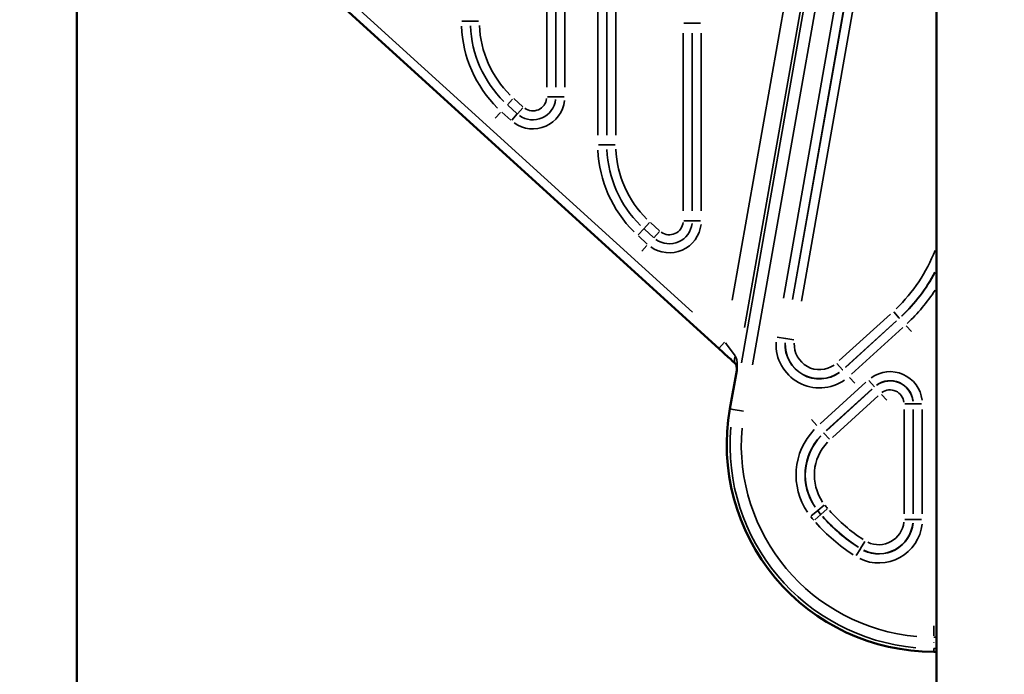
# Model space of a CAD drawing. Units: millimetres. Extents: x -797 to 23426, y -8308 to 10071.
# Drawn here: x 3415 to 4286, y 4944 to 5524 of the extents above; entities that cross this region are included whole.
import ezdxf

# ---------------------------------------------------------------- set-up
doc = ezdxf.new("R2010")
doc.units = ezdxf.units.MM
doc.header["$MEASUREMENT"] = 0
doc.layers.add('MD_Visible', color=7, linetype='Continuous', lineweight=50)
doc.layers.add('MD_Visible Narrow', color=7, linetype='Continuous', lineweight=35)
doc.styles.get("Standard").update_dxf_attribs({"font": 'square721_bt_roman.ttf'})
doc.dimstyles.get("Standard").update_dxf_attribs({"dimtxt": 200, "dimasz": 100, "dimexe": 0.18, "dimexo": 0.0625, "dimgap": 40, "dimtad": 1, "dimdec": 0, "dimlfac": 0.1, "dimrnd": 5, "dimzin": 0, "dimdsep": 46, "dimtxsty": 'Standard', "dimcen": 0.09, "dimse1": 1, "dimse2": 1, "dimadec": 0, "dimazin": 0, "dimtfac": 1, "dimtdec": 0, "dimtofl": 0, "dimtmove": 0, "dimatfit": 3, "dimfxl": 1, "dimtolj": 1, "dimtzin": 0, "dimarcsym": 0})

# ---------------------------------------------------------------- blocks, each defined once
blk = doc.blocks.new('CustomObjectsInViewport4_0')
at = {"layer": 'MD_Visible', "extrusion": (0, 1, 0)}
for p, q in [((10251.03, 21873.1), (10251.03, 24412.1)), ((11012.27, 21875.6), (11012.27, 23409.1)), ((10819.57, 22697.91), (10251.03, 23214.77)), ((10833.66, 22685.93), (10833.66, 22685.93)), ((10829.47, 22644.41), (10835.47, 22678.42)), ((10835.47, 22678.41), (10835.47, 22678.42)), ((10835.47, 22678.42), (10835.47, 22678.42)), ((10835.61, 22684.16), (10835.61, 22684.16)), ((11012.27, 22429.39), (11009.89, 22429.39))]:
    blk.add_line(p, q, dxfattribs=at)
at = {"layer": 'MD_Visible', "extrusion": (1.22465e-16, 0, -1)}
for centre, radius, start, end in [((-10825.29, 22696.84), 5, 104.00844, 104.00878), ((-10825.29, 22696.84), 5, 184.14855, 184.14861), ((-11009.89, 22612.6), 183.21, 270, 10)]:
    blk.add_arc(centre, radius, start, end, dxfattribs=at)
at = {"layer": 'MD_Visible'}
for points, knots in [([(10834.84, 22684.03), (10834.3, 22684.52), (10833.72, 22685.04), (10831.89, 22686.71), (10830.53, 22687.95), (10827.62, 22690.59), (10826.07, 22692), (10822.87, 22694.91), (10821.22, 22696.41), (10819.57, 22697.91)], [0.7096104, 0.7096104, 0.7096104, 0.7096104, 0.8326369, 0.8326369, 1.0786901, 1.0786901, 1.3247432, 1.3247432, 1.5707963, 1.5707963, 1.5707963, 1.5707963]), ([(10835.33, 22682.25), (10835.26, 22682.72), (10835.19, 22683.1), (10835.07, 22683.55), (10835.03, 22683.68), (10834.95, 22683.87), (10834.92, 22683.93), (10834.87, 22684), (10834.87, 22684), (10834.85, 22684.02), (10834.84, 22684.03), (10834.84, 22684.03)], [0, 0, 0, 0, 5.427025, 5.427025, 9.039621, 9.039621, 12.910752, 12.910752, 17.584704, 17.584704, 18.914151, 18.914151, 18.914151, 18.914151]), ([(10835.47, 22678.42), (10835.56, 22678.94), (10835.6, 22679.47), (10835.58, 22680.35), (10835.55, 22680.7), (10835.49, 22681.04)], [0, 0, 0, 0, 4.019569, 4.019569, 6.667684, 6.667684, 6.667684, 6.667684])]:
    blk.add_open_spline(points, degree=3, knots=knots, dxfattribs=at)
for points in [[(10835.49, 22681.05), (10835.42, 22681.5), (10835.38, 22681.91), (10835.33, 22682.25)], [(10835.34, 22682.21), (10835.33, 22682.22), (10835.33, 22682.24), (10835.33, 22682.25)], [(10835.33, 22682.25), (10835.33, 22682.25), (10835.33, 22682.25), (10835.33, 22682.25)], [(10835.48, 22681.63), (10835.48, 22681.63), (10835.48, 22681.63), (10835.48, 22681.63)], [(10835.51, 22680.98), (10835.5, 22681), (10835.5, 22681.02), (10835.49, 22681.05)], [(10835.49, 22681.05), (10835.49, 22681.05), (10835.49, 22681.05), (10835.49, 22681.05)]]:
    blk.add_open_spline(points, degree=3, dxfattribs=at)
at = {"layer": 'MD_Visible Narrow', "extrusion": (0, 1, 0)}
for p, q in [((10839.57, 22685.18), (10970.56, 23428.06)), ((10980.41, 23426.33), (10849.42, 22683.45)), ((10831.46, 22740.76), (10948.65, 23405.36)), ((10842.37, 22716.32), (10963.21, 23401.61)), ((10876.91, 22742.56), (10986.15, 23362.08)), ((10994.02, 23360.69), (10884.78, 22741.17)), ((10884.98, 22741.13), (10994.22, 23360.66)), ((11002.09, 23359.27), (10892.85, 22739.75)), ((10279.72, 23199.49), (10796.25, 22729.92)), ((10667.26, 22929.33), (10667.26, 23086.82)), ((10675.24, 23086.82), (10675.24, 22929.33)), ((10683.23, 23086.82), (10683.23, 22929.33)), ((10712.48, 22886.81), (10712.48, 23043.44)), ((10720.46, 22886.81), (10720.46, 23043.44)), ((10728.44, 23043.44), (10728.44, 22886.81)), ((10592.2, 22987.79), (10599.52, 22987.79)), ((10606.96, 22987.79), (10599.64, 22987.79)), ((10796.06, 22985.89), (10788.74, 22985.89)), ((10796.18, 22985.89), (10803.5, 22985.89)), ((10788.13, 22819.65), (10788.13, 22977.14)), ((10796.12, 22977.14), (10796.12, 22819.65)), ((10804.1, 22977.14), (10804.1, 22819.65)), ((10632.43, 22913.56), (10637.05, 22918.64)), ((10640.8, 22905.94), (10632.86, 22913.15)), ((10638.24, 22919.06), (10646.17, 22911.85)), ((10675.18, 22920.58), (10667.86, 22920.58)), ((10675.3, 22920.58), (10682.62, 22920.58)), ((10626.31, 22906.83), (10621.69, 22901.74)), ((10635.43, 22900.03), (10627.49, 22907.24)), ((10636.27, 22900.08), (10641.2, 22905.49)), ((10646.2, 22911), (10641.28, 22905.58)), ((10713.08, 22878.1), (10720.4, 22878.1)), ((10727.84, 22878.1), (10720.52, 22878.1)), ((10758.27, 22809.33), (10753.34, 22803.91)), ((10759.11, 22809.37), (10767.04, 22802.16)), ((10796.06, 22810.9), (10788.74, 22810.9)), ((10796.18, 22810.9), (10803.5, 22810.9)), ((10748.34, 22798.4), (10753.26, 22803.82)), ((10761.67, 22796.25), (10753.74, 22803.47)), ((10767.08, 22801.32), (10762.16, 22795.9)), ((10756.3, 22790.35), (10748.37, 22797.56)), ((10756, 22789.13), (10751.38, 22784.04)), ((10974.49, 22730.2), (10979.42, 22724.77)), ((10926.34, 22687.21), (10971.56, 22728.36)), ((10976.94, 22722.45), (10931.72, 22681.3)), ((10931.85, 22681.15), (10977.08, 22722.3)), ((10979.58, 22724.59), (10979.46, 22724.73)), ((10982.46, 22716.39), (10937.23, 22675.24)), ((10985.62, 22717.97), (10990.34, 22712.77)), ((10819.59, 22697.93), (10824.53, 22703.37)), ((10871.44, 22708.03), (10878.66, 22706.76)), ((10878.72, 22706.75), (10878.9, 22706.72)), ((10878.96, 22706.71), (10886.18, 22705.43)), ((10825.68, 22702.82), (10834.03, 22691.3)), ((10834.18, 22690.86), (10834.18, 22690.86)), ((10834.56, 22690.51), (10834.56, 22690.51)), ((10835.65, 22678.25), (10835.48, 22678.41)), ((10929.17, 22679.05), (10924.23, 22684.47)), ((10929.33, 22678.87), (10929.21, 22679.01)), ((10835.17, 22676.71), (10829.77, 22646.11)), ((10935.36, 22672.24), (10940.09, 22667.05)), ((10952.48, 22669.49), (10957.42, 22664.06)), ((10909.41, 22631.12), (10949.83, 22667.9)), ((10955.2, 22661.98), (10914.79, 22625.21)), ((10914.93, 22625.06), (10955.34, 22661.83)), ((10957.46, 22664.02), (10957.58, 22663.88)), ((10960.72, 22655.92), (10920.31, 22619.15)), ((10963.61, 22657.26), (10968.33, 22652.06)), ((10829.47, 22644.41), (10829.47, 22644.41)), ((10832.16, 22643.94), (10829.62, 22644.38)), ((10841.38, 22642.31), (10832.35, 22643.9)), ((10983.61, 22551.58), (10983.61, 22643.72)), ((10984.22, 22648.84), (10991.56, 22648.84)), ((10991.61, 22643.72), (10991.61, 22551.58)), ((10991.8, 22648.84), (10991.62, 22648.84)), ((10991.81, 22551.58), (10991.81, 22643.72)), ((10991.86, 22648.84), (10999.19, 22648.84)), ((10999.8, 22643.72), (10999.8, 22551.58)), ((10906.52, 22629.79), (10901.8, 22634.98)), ((10912.55, 22623.16), (10912.68, 22623.03)), ((10912.72, 22622.98), (10917.65, 22617.56)), ((10907.26, 22554.42), (10912.99, 22559)), ((10915.66, 22555.77), (10910.1, 22550.99)), ((10901.29, 22549.66), (10907.02, 22554.23)), ((10909.9, 22550.81), (10904.58, 22546.24)), ((10907.07, 22554.27), (10907.21, 22554.39)), ((10909.92, 22550.83), (10910.06, 22550.95)), ((10984.22, 22546.46), (10991.56, 22546.46)), ((10991.8, 22546.46), (10991.62, 22546.46)), ((10991.86, 22546.46), (10999.19, 22546.46)), ((10945.01, 22520.59), (10941.27, 22514.65)), ((10945.02, 22520.61), (10945.12, 22520.77)), ((10949.06, 22527.03), (10945.15, 22520.82)), ((11009.89, 22443.37), (11009.89, 22452.22)), ((11010.01, 22442.25), (11012.15, 22442.25)), ((11009.89, 22437.4), (11009.89, 22437.65)), ((11009.89, 22429.54), (11009.89, 22432.12)), ((11012.15, 22432.26), (11010.01, 22432.26)), ((11010.01, 22429.39), (11012.15, 22429.39))]:
    blk.add_line(p, q, dxfattribs=at)
at = {"layer": 'MD_Visible Narrow', "extrusion": (1.22465e-16, 0, -1)}
for centre, radius, start, end in [((-10699.91, 22987.79), 108.31, 314.66, 357.61368), ((-10699.91, 22987.79), 100.33, 314.66, 357.61368), ((-10654.91, 22920.58), 28.31, 186.61368, 305.66), ((-10654.91, 22920.58), 20.33, 186.61368, 305.66), ((-10820.79, 22878.1), 108.31, 314.66, 357.61368), ((-10820.79, 22878.1), 100.33, 314.66, 357.61368), ((-10775.79, 22810.9), 20.33, 186.61368, 305.66), ((-10775.79, 22810.9), 28.31, 186.61368, 305.66), ((-10878.28, 22835.93), 150.33, 208.00276, 226.6633), ((-10878.28, 22835.93), 158.53, 213.07748, 226.93039), ((-10908.79, 22701.45), 38.53, 234.815, 2.885), ((-10908.79, 22701.45), 30.33, 234.815, 2.885), ((-10971.27, 22648.84), 28.53, 54.315, 173.385), ((-10971.27, 22648.84), 20.33, 54.315, 173.385), ((-11009.89, 22612.6), 180.34, 275, 5), ((-10946.56, 22585.79), 58.53, 325.72219, 43.38538), ((-10946.56, 22585.79), 50.33, 325.72219, 43.38538), ((-11001.27, 22629.45), 128.53, 319.39036, 321.3014), ((-11001.27, 22629.45), 120.33, 319.39036, 321.3014), ((-11027.8, 22652.28), 155.33, 303.01247, 318.42778), ((-11027.8, 22652.28), 163.53, 303.01247, 318.42778), ((-10961.27, 22546.46), 38.53, 186.1078, 296.04826), ((-10961.27, 22546.46), 30.33, 186.1078, 296.04826)]:
    blk.add_arc(centre, radius, start, end, dxfattribs=at)
at = {"layer": 'MD_Visible Narrow'}
for centre, radius, start, end in [((10699.91, 22987.79), 92.34, 182.38632, 225.34), ((10654.91, 22920.58), 12.34, 234.34, 353.38632), ((10820.79, 22878.1), 92.34, 182.38632, 225.34), ((10775.79, 22810.9), 12.34, 234.34, 353.38632), ((10878.28, 22835.93), 142.34, 313.69872, 338.87567), ((10878.28, 22835.93), 150.54, 313.32905, 331.85186), ((10908.79, 22701.45), 30.54, 177.115, 305.185), ((10908.79, 22701.45), 22.34, 177.115, 305.185), ((10971.27, 22648.84), 20.54, 6.615, 125.685), ((10971.27, 22648.84), 12.34, 6.615, 125.685), ((11009.89, 22612.6), 183.2, 175, 265), ((11009.89, 22612.6), 170.34, 175, 265), ((10946.56, 22585.79), 50.54, 136.61462, 214.27781), ((10946.56, 22585.79), 42.34, 136.61462, 214.27781), ((11001.27, 22629.45), 112.34, 218.6986, 220.60964), ((11001.27, 22629.45), 120.54, 218.6986, 220.60964), ((11027.8, 22652.28), 155.54, 221.57222, 236.98753), ((11027.8, 22652.28), 147.34, 221.57222, 236.98753), ((10961.27, 22546.46), 30.54, 243.95174, 353.8922), ((10961.27, 22546.46), 22.34, 243.95174, 353.8922)]:
    blk.add_arc(centre, radius, start, end, dxfattribs=at)
blk.add_ellipse((10841.46, 22682.17), major_axis=(5.7, 2.19), ratio=0.829549, start_param=2.47772, end_param=2.913536, dxfattribs=at)
at = {"layer": 'MD_Visible Narrow', "extrusion": (1.22465e-16, -6.16298e-32, -1)}
blk.add_ellipse((10827.6, 22679.8), major_axis=(5.38, 5.92), ratio=0.999148, start_param=0.702284, end_param=0.991814, dxfattribs=at)
at = {"layer": 'MD_Visible Narrow', "extrusion": (1.22465e-16, -7.70372e-34, -1)}
blk.add_ellipse((10829.78, 22679.67), major_axis=(0.38, 6.88), ratio=0.861127, start_param=1.583382, end_param=1.5834, dxfattribs=at)
at = {"layer": 'MD_Visible Narrow'}
for points, knots in [([(10834.24, 22691.01), (10834.07, 22690.62), (10833.91, 22690.24), (10833.79, 22689.85), (10833.55, 22689.08), (10833.3, 22687.54), (10833.54, 22686.18), (10833.78, 22685.57), (10834.02, 22684.97), (10834.38, 22684.45), (10834.84, 22684.03)], [0, 0, 0, 0, 0.16482, 0.16482, 0.16482, 0.494459, 0.824098, 0.824098, 0.824098, 1.153737, 1.153737, 1.153737, 1.153737]), ([(10834.24, 22691.01), (10834.55, 22690.58), (10835.09, 22689.59), (10835.51, 22688.1), (10835.72, 22686.78), (10835.8, 22685.91), (10835.84, 22685.19), (10835.85, 22684.83), (10835.86, 22684.65)], [0, 0, 0, 0, 0.291296, 0.582593, 0.728241, 0.873889, 0.946714, 1.019538, 1.019538, 1.019538, 1.019538]), ([(10835.33, 22682.25), (10835.32, 22682.29), (10835.32, 22682.32), (10835.32, 22682.36), (10835.28, 22682.66), (10835.29, 22682.97), (10835.35, 22683.28), (10835.4, 22683.58), (10835.49, 22683.89), (10835.63, 22684.2), (10835.7, 22684.35), (10835.77, 22684.5), (10835.86, 22684.65)], [0.1565859, 0.1565859, 0.1565859, 0.1565859, 0.1779327, 0.1779327, 0.1779327, 0.3558687, 0.3558687, 0.3558687, 0.5338052, 0.5338052, 0.5338052, 0.6227702, 0.6227702, 0.6227702, 0.6227702]), ([(10835.66, 22678.24), (10835.66, 22678.25), (10835.66, 22678.25), (10835.74, 22679.14), (10835.7, 22680.06), (10835.51, 22680.98)], [-0.0027902, -0.0027902, -0.0027902, -0.0027902, 0, 0, 0.8018168, 0.8018168, 0.8018168, 0.8018168]), ([(10835.9, 22683.48), (10835.93, 22682.98), (10835.94, 22682.49), (10835.94, 22681.62), (10835.93, 22681.25), (10835.89, 22680.31), (10835.85, 22679.74), (10835.75, 22678.87), (10835.71, 22678.56), (10835.66, 22678.25), (10835.66, 22678.25), (10835.66, 22678.24)], [-0.8018168, -0.8018168, -0.8018168, -0.8018168, -0.5740322, -0.5740322, -0.4025801, -0.4025801, -0.1415986, -0.1415986, 0, 0, 0.0027902, 0.0027902, 0.0027902, 0.0027902]), ([(10835.86, 22684.65), (10835.87, 22684.47), (10835.88, 22684.07), (10835.89, 22683.68), (10835.9, 22683.48)], [0, 0, 0, 0, 0.0695729, 0.1623367, 0.1623367, 0.1623367, 0.1623367])]:
    blk.add_open_spline(points, degree=3, knots=knots, dxfattribs=at)
for points in [[(10835.33, 22682.25), (10835.33, 22682.25), (10835.33, 22682.25), (10835.33, 22682.25)], [(10835.49, 22681.2), (10835.49, 22681.2), (10835.49, 22681.2), (10835.49, 22681.2)], [(10835.62, 22682.67), (10835.62, 22682.67), (10835.62, 22682.67), (10835.62, 22682.67)]]:
    blk.add_open_spline(points, degree=3, dxfattribs=at)
blk = doc.blocks.new('*D10')
at = {"color": 0, "lineweight": -2, "transparency": 16777216}
blk.add_line((202.3, 9581.94), (10490.1, 9581.94), dxfattribs=at)
at = {"color": 0, "transparency": 16777216}
for points in [[(202.3, 9615.27), (202.3, 9548.61), (2.3, 9581.94)], [(10490.1, 9615.27), (10490.1, 9548.61), (10690.1, 9581.94)]]:
    blk.add_solid(points, dxfattribs=at)
at = {"layer": 'Defpoints', "color": 0, "transparency": 16777216}
for p in [(10690.1, 9581.94), (2.3, 5140.18), (10690.1, 4032.22)]:
    blk.add_point(p, dxfattribs=at)
at = {"color": 0, "transparency": 16777216, "insert": (5346.2, 9841.17), "char_height": 350, "attachment_point": 5}
blk.add_mtext('\\A1;1070', dxfattribs=at)
blk = doc.blocks.new('*D11')
at = {"color": 0, "lineweight": -2, "transparency": 16777216}
blk.add_line((-308.44, 9215.71), (-308.44, 4210.18), dxfattribs=at)
at = {"color": 0, "transparency": 16777216}
for points in [[(-341.77, 9215.71), (-275.1, 9215.71), (-308.44, 9415.71)], [(-341.77, 4210.18), (-275.1, 4210.18), (-308.44, 4010.18)]]:
    blk.add_solid(points, dxfattribs=at)
at = {"layer": 'Defpoints', "color": 0, "transparency": 16777216}
for p in [(4476.63, 9415.71), (-308.44, 4010.18), (4430.88, 4010.18)]:
    blk.add_point(p, dxfattribs=at)
at = {"color": 0, "transparency": 16777216, "insert": (-567.67, 6712.95), "char_height": 350, "attachment_point": 5, "rotation": 90}
blk.add_mtext('\\A1;540', dxfattribs=at)
blk = doc.blocks.new('*D25')
at = {"color": 0, "lineweight": -2, "transparency": 16777216}
blk.add_line((10876.64, 5899.44), (10876.64, 4110.18), dxfattribs=at)
at = {"color": 0, "transparency": 16777216}
for points in [[(10859.97, 5899.44), (10893.3, 5899.44), (10876.64, 5999.44)], [(10859.97, 4110.18), (10893.3, 4110.18), (10876.64, 4010.18)]]:
    blk.add_solid(points, dxfattribs=at)
at = {"layer": 'Defpoints', "color": 0, "transparency": 16777216}
for p in [(2824.38, 5999.44), (3394.15, 4010.18), (10876.64, 4010.18)]:
    blk.add_point(p, dxfattribs=at)
at = {"color": 0, "transparency": 16777216, "insert": (11019.06, 5004.81), "char_height": 200, "attachment_point": 5, "rotation": 90}
blk.add_mtext('\\A1;200', dxfattribs=at)

msp = doc.modelspace()

# ---------------------------------------------------------------- block references
msp.add_blockref('CustomObjectsInViewport4_0', (-6786.04, -17465.41))

# ---------------------------------------------------------------- dimensions: what is measured, and where the dimension line sits
dim = msp.add_linear_dim(base=(10690.1, 9581.94), p1=(2.3, 5140.18), p2=(10690.1, 4032.22), dimstyle='Standard', override={"dimtxt": 350, "dimasz": 200, "dimgap": 80})
dim.commit()
dim.dimension.update_dxf_attribs({"geometry": '*D10', "text_midpoint": (5346.2, 9841.17)})
for base, p1, p2, override, picture, middle in [((-308.44, 4010.18), (4476.63, 9415.71), (4430.88, 4010.18), {"dimtxt": 350, "dimasz": 200, "dimgap": 80}, '*D11', (-567.67, 6712.95)), ((10876.64, 4010.18), (2824.38, 5999.44), (3394.15, 4010.18), {"dimtad": 4}, '*D25', (11019.06, 5004.81))]:
    dim = msp.add_linear_dim(base=base, p1=p1, p2=p2, angle=90, dimstyle='Standard', override=override)
    dim.commit()
    dim.dimension.update_dxf_attribs({"geometry": picture, "text_midpoint": middle})

doc.saveas('drawing.dxf')
